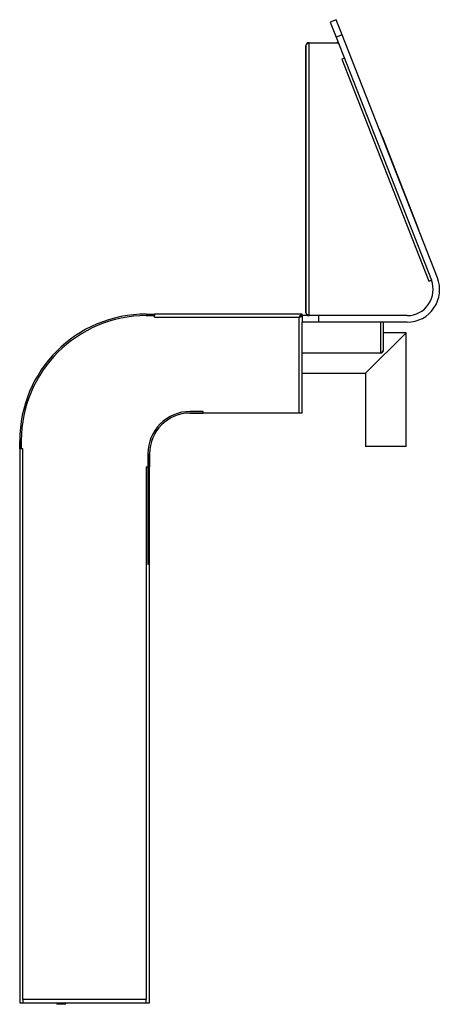
# Model space of a CAD drawing. Units: inches. Extents: x 6.67 to 9.23, y 2.57 to 8.54.
import ezdxf

# ---------------------------------------------------------------- set-up
doc = ezdxf.new("R2010")
doc.units = ezdxf.units.IN
doc.header["$MEASUREMENT"] = 0
for name, color, linetype in [('140045R0P_MASCHE', 7, 'Continuous'), ('1_REV_BLOCK_COL_A', 7, 'Continuous'), ('BRG_04', 7, 'Continuous'), ('BRG_05', 7, 'Continuous'), ('BRG_07', 7, 'Continuous'), ('BRG_08', 7, 'Continuous'), ('BRG_12', 7, 'Continuous'), ('BRG_13', 7, 'Continuous'), ('BRG_19', 7, 'Continuous'), ('BRG_23', 7, 'Continuous'), ('RIVETTO_TFL_UNI_', 7, 'Continuous')]:
    doc.layers.add(name, color=color, linetype=linetype)

# ---------------------------------------------------------------- blocks, each defined once
blk = doc.blocks.new('SE')
at = {"layer": '140045R0P_MASCHE', "color": 7, "linetype": 'Continuous'}
for p, q in [((8.8546, 7.8726), (8.8537, 7.8723)), ((8.8725, 7.8268), (8.8546, 7.8726)), ((8.8716, 7.8265), (8.8725, 7.8268)), ((8.8725, 7.8268), (9.0916, 7.2678)), ((9.0916, 7.2678), (9.0907, 7.2675)), ((9.1096, 7.222), (9.0916, 7.2678)), ((9.1086, 7.2216), (9.1096, 7.222))]:
    blk.add_line(p, q, dxfattribs=at)
at = {"layer": 'BRG_04', "color": 7, "linetype": 'Continuous'}
for p, q in [((8.5926, 8.5383), (8.556, 8.524)), ((8.6286, 8.4467), (8.5926, 8.5383)), ((8.556, 8.524), (8.5919, 8.4323)), ((8.6286, 8.4467), (8.5919, 8.4323)), ((8.5919, 8.4323), (9.169, 6.9599)), ((9.2056, 6.9742), (8.6286, 8.4467)), ((8.4841, 6.7449), (8.3857, 6.7449)), ((8.3857, 6.7449), (8.3857, 6.7055)), ((9.0223, 6.7449), (8.4841, 6.7449)), ((8.4841, 6.7449), (8.4841, 6.7055)), ((8.4841, 6.7055), (8.3857, 6.7055)), ((9.0223, 6.7055), (8.4841, 6.7055))]:
    blk.add_line(p, q, dxfattribs=at)
for radius in [0.1969, 0.1575]:
    blk.add_arc((9.0223, 6.9024), radius, 270, 21.4, dxfattribs=at)
at = {"layer": 'BRG_05', "color": 7, "linetype": 'Continuous'}
for p, q in [((9.0156, 6.6416), (8.7696, 6.3955)), ((9.0156, 6.6416), (8.8778, 6.6416)), ((8.8778, 6.5333), (8.8778, 6.5356)), ((8.3857, 6.3955), (8.7696, 6.3955))]:
    blk.add_line(p, q, dxfattribs=at)
blk.add_arc((8.8631, 6.5333), 0.0148, 270.04926, 359.99999, dxfattribs=at)
at = {"layer": 'BRG_07', "color": 7, "linetype": 'Continuous'}
for p, q in [((8.8607, 6.7055), (8.8607, 6.5185)), ((8.8778, 6.7055), (8.8778, 6.5356)), ((8.8607, 6.5185), (8.3857, 6.5185))]:
    blk.add_line(p, q, dxfattribs=at)
blk.add_open_spline([(8.8607, 6.5185), (8.863, 6.52), (8.8652, 6.5214), (8.8693, 6.5242), (8.8712, 6.5257), (8.8744, 6.5285), (8.8757, 6.5299), (8.8774, 6.5328), (8.8778, 6.5342), (8.8778, 6.5356)], degree=3, knots=[0, 0, 0, 0, 0.25, 0.25, 0.5, 0.5, 0.75, 0.75, 1, 1, 1, 1], dxfattribs=at)
at = {"layer": 'BRG_08', "color": 7, "linetype": 'Continuous'}
for p, q in [((8.4083, 8.3813), (8.4083, 8.3813)), ((8.4083, 6.762), (8.4083, 8.3813)), ((8.4083, 8.3813), (8.4083, 6.762)), ((8.4192, 8.3973), (8.4192, 8.3973)), ((8.4258, 8.3984), (8.4254, 8.3984)), ((8.4254, 8.3974), (8.4254, 8.3984)), ((8.4258, 8.3972), (8.4258, 8.3984)), ((8.428, 6.7449), (8.428, 8.3984)), ((8.428, 8.3984), (8.5935, 8.3984)), ((8.6414, 8.3059), (8.6255, 8.2996)), ((8.6255, 8.2996), (9.1531, 6.9536)), ((9.1531, 6.9536), (9.169, 6.9599)), ((8.4083, 6.762), (8.4083, 6.762)), ((8.4254, 6.7449), (8.4254, 6.7464)), ((8.4259, 6.7461), (8.4259, 6.7449))]:
    blk.add_line(p, q, dxfattribs=at)
for centre, start, end in [((8.4254, 8.3813), 89.97923, 180.00014), ((8.4254, 8.3813), 111.43348, 180.00027), ((8.5935, 8.3813), 23.31961, 90.00021), ((8.4254, 6.762), 180.00028, 270.00025), ((8.4254, 6.762), 180.00014, 270.00017)]:
    blk.add_arc(centre, 0.0171, start, end, dxfattribs=at)
for points in [[(8.428, 8.3984), (8.4254, 8.397), (8.4229, 8.3956), (8.4181, 8.3927), (8.4159, 8.3913), (8.4123, 8.3885), (8.4108, 8.387), (8.4088, 8.3842), (8.4083, 8.3828), (8.4083, 8.3813)], [(8.4083, 6.762), (8.4083, 6.7606), (8.4089, 6.7591), (8.4108, 6.7563), (8.4123, 6.7549), (8.4159, 6.752), (8.4181, 6.7506), (8.4229, 6.7477), (8.4255, 6.7463), (8.428, 6.7449)]]:
    blk.add_open_spline(points, degree=3, knots=[0, 0, 0, 0, 0.25, 0.25, 0.5, 0.5, 0.75, 0.75, 1, 1, 1, 1], dxfattribs=at)
at = {"layer": 'BRG_12', "color": 7, "linetype": 'Continuous'}
for p, q in [((7.4408, 6.7548), (7.49, 6.7548)), ((7.49, 6.7449), (7.4408, 6.7449)), ((7.49, 6.7548), (7.49, 6.7449)), ((6.6731, 5.9378), (6.6731, 5.987)), ((6.6829, 5.987), (6.6829, 5.9378)), ((6.6829, 5.9378), (6.6731, 5.9378))]:
    blk.add_line(p, q, dxfattribs=at)
for radius in [0.7677, 0.7579]:
    blk.add_arc((7.4408, 5.987), radius, 90, 180, dxfattribs=at)
at = {"layer": 'BRG_13', "color": 7, "linetype": 'Continuous'}
for p, q in [((7.7853, 6.1642), (7.7066, 6.1642)), ((7.7066, 6.1544), (7.7853, 6.1544)), ((7.7853, 6.1544), (7.7853, 6.1642)), ((7.4507, 5.9083), (7.4507, 5.239)), ((7.4605, 5.239), (7.4605, 5.9083)), ((7.4507, 5.239), (7.4605, 5.239))]:
    blk.add_line(p, q, dxfattribs=at)
for radius in [0.2559, 0.2461]:
    blk.add_arc((7.7066, 5.9083), radius, 90, 180, dxfattribs=at)
at = {"layer": 'BRG_19', "color": 7, "linetype": 'Continuous'}
for p, q in [((8.7696, 6.3955), (9.0156, 6.6416)), ((9.0156, 5.9526), (9.0156, 6.6416)), ((8.7696, 6.3955), (8.7696, 5.9526)), ((9.0156, 5.9526), (8.7696, 5.9526))]:
    blk.add_line(p, q, dxfattribs=at)
at = {"layer": 'BRG_23', "color": 7, "linetype": 'Continuous'}
for p, q in [((7.4408, 6.7449), (7.49, 6.7449)), ((8.3857, 6.7548), (7.49, 6.7548)), ((7.49, 6.7351), (7.49, 6.7449)), ((8.3857, 6.7449), (8.3857, 6.7548)), ((7.49, 6.7351), (8.366, 6.7351)), ((8.366, 6.7351), (8.366, 6.1544)), ((8.3759, 6.74), (8.3857, 6.74)), ((8.3857, 6.1544), (8.3857, 6.7055)), ((8.366, 6.1544), (7.7066, 6.1544)), ((8.3857, 6.1544), (8.366, 6.1544)), ((6.6829, 5.9378), (6.6829, 5.987)), ((6.6731, 5.9378), (6.6731, 2.5815)), ((6.6928, 5.9378), (6.6829, 5.9378)), ((6.6928, 2.6012), (6.6928, 5.9378)), ((7.4605, 5.9083), (7.4605, 5.8296)), ((7.4408, 5.8296), (7.4605, 5.8296)), ((7.4408, 5.8296), (7.4408, 2.6012)), ((7.4605, 2.5815), (7.4605, 5.239)), ((6.6731, 2.5815), (6.6928, 2.5815)), ((6.6928, 2.6012), (6.6928, 2.5815)), ((7.4408, 2.6012), (6.6928, 2.6012)), ((6.6928, 2.5815), (7.4408, 2.5815)), ((7.4408, 2.5815), (7.4408, 2.6012)), ((7.4408, 2.5815), (7.4605, 2.5815))]:
    blk.add_line(p, q, dxfattribs=at)
for centre, radius in [((7.4408, 5.987), 0.7579), ((7.7066, 5.9083), 0.2461)]:
    blk.add_arc(centre, radius, 90, 180, dxfattribs=at)
for points, knots in [([(8.3857, 6.7548), (8.3852, 6.7548), (8.3845, 6.7547), (8.3835, 6.7545), (8.3825, 6.7541), (8.3817, 6.7538), (8.3807, 6.7532), (8.38, 6.7528), (8.379, 6.752), (8.3781, 6.7512), (8.3772, 6.7504), (8.3762, 6.7494), (8.3755, 6.7486), (8.3745, 6.7474), (8.3736, 6.7463), (8.3728, 6.7452), (8.3717, 6.7438), (8.371, 6.7427), (8.37, 6.7412), (8.3692, 6.74), (8.3683, 6.7386), (8.3673, 6.737), (8.3665, 6.7359), (8.366, 6.7351)], [0, 0, 0, 0, 0.076923, 0.111111, 0.153846, 0.222222, 0.230769, 0.307692, 0.333333, 0.384615, 0.444444, 0.461538, 0.538462, 0.555556, 0.615385, 0.666667, 0.692308, 0.769231, 0.777778, 0.846154, 0.888889, 0.923077, 1, 1, 1, 1]), ([(8.366, 6.7351), (8.3665, 6.7355), (8.3673, 6.736), (8.3683, 6.7368), (8.3692, 6.7376), (8.37, 6.7381), (8.371, 6.7389), (8.3717, 6.7394), (8.3727, 6.7401), (8.3736, 6.7407), (8.3745, 6.7412), (8.3755, 6.7418), (8.3762, 6.7422), (8.3772, 6.7428), (8.3781, 6.7432), (8.379, 6.7435), (8.38, 6.7439), (8.3807, 6.7442), (8.3817, 6.7444), (8.3825, 6.7446), (8.3835, 6.7448), (8.3845, 6.7449), (8.3852, 6.7449), (8.3857, 6.7449)], [0, 0, 0, 0, 0.076923, 0.111111, 0.153846, 0.222222, 0.230769, 0.307692, 0.333333, 0.384615, 0.444444, 0.461538, 0.538462, 0.555556, 0.615385, 0.666667, 0.692308, 0.769231, 0.777778, 0.846154, 0.888889, 0.923077, 1, 1, 1, 1]), ([(8.366, 6.7351), (8.3686, 6.7359), (8.3712, 6.7367), (8.3748, 6.7384), (8.3759, 6.7392), (8.3759, 6.74)], [0, 0, 0, 0, 0.5, 0.5, 1, 1, 1, 1]), ([(8.3857, 6.74), (8.3857, 6.7396), (8.3852, 6.7392), (8.3832, 6.7384), (8.3818, 6.7379), (8.3781, 6.7371), (8.3759, 6.7367), (8.3712, 6.7359), (8.3686, 6.7355), (8.366, 6.7351)], [0, 0, 0, 0, 0.25, 0.25, 0.5, 0.5, 0.75, 0.75, 1, 1, 1, 1])]:
    blk.add_open_spline(points, degree=3, knots=knots, dxfattribs=at)
at = {"layer": 'RIVETTO_TFL_UNI_', "color": 7, "linetype": 'Continuous'}
for p, q in [((6.8955, 2.5815), (6.8985, 2.5717)), ((6.9516, 2.5717), (6.8985, 2.5717)), ((6.9516, 2.5717), (6.9546, 2.5815))]:
    blk.add_line(p, q, dxfattribs=at)

msp = doc.modelspace()

# ---------------------------------------------------------------- block references
at = {"layer": '1_REV_BLOCK_COL_A'}
msp.add_blockref('SE', (0, 0), dxfattribs=at)

doc.saveas('drawing.dxf')
